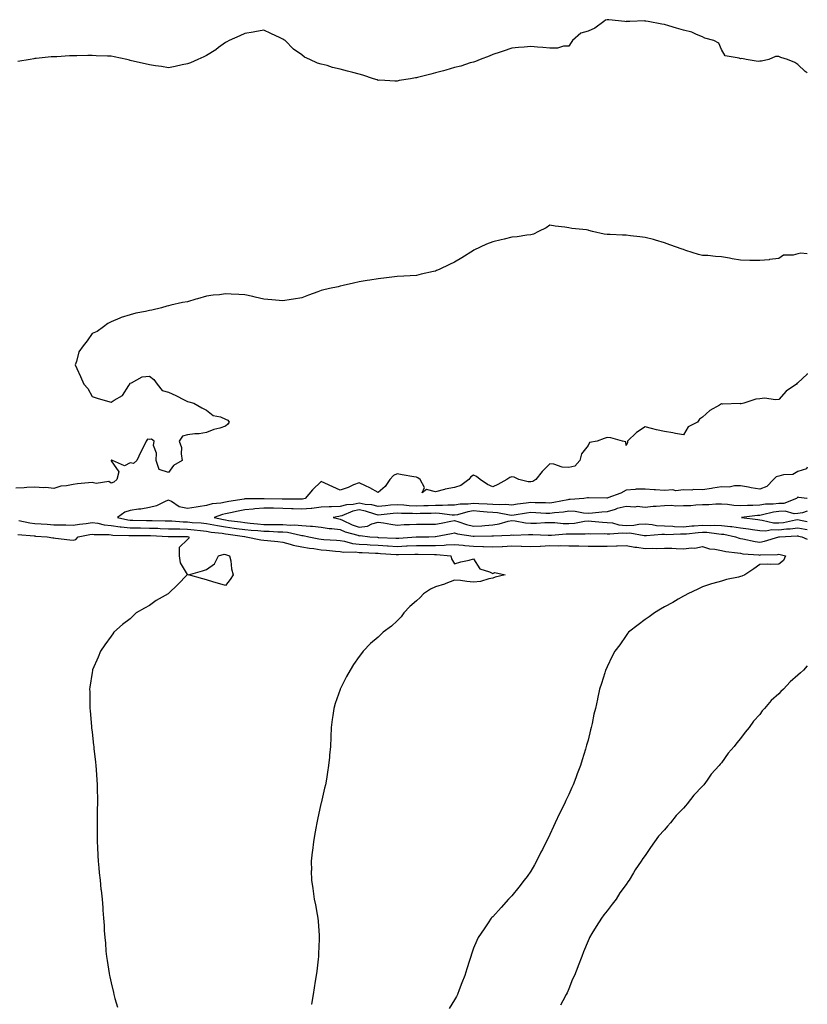
# Model space of a CAD drawing. Units: inches. Extents: x 989603 to 992243, y 7245098 to 7247738.
# Drawn here: x 991830 to 992243, y 7246727 to 7247243 of the extents above; entities that cross this region are included whole.
import ezdxf

# ---------------------------------------------------------------- set-up
doc = ezdxf.new("R2010")
doc.units = ezdxf.units.IN
doc.header["$MEASUREMENT"] = 0
doc.layers.add('Contour_98967245', color=7, linetype='Continuous', true_color=0x166e0e)

msp = doc.modelspace()

# ---------------------------------------------------------------- linework, layer by layer
at = {"layer": 'Contour_98967245'}
for points in [[(992243, 7247215.06, 3147), (992241.82, 7247215.69, 3147), (992238.05, 7247219.32, 3147), (992236.5, 7247220.37, 3147), (992232.64, 7247221.92, 3147), (992229.1, 7247222.97, 3147), (992228.05, 7247223.59, 3147), (992226.4, 7247223.57, 3147), (992222.87, 7247221.92, 3147), (992218.93, 7247221.04, 3147), (992218.05, 7247221.08, 3147), (992217.16, 7247221.03, 3147), (992210.92, 7247221.92, 3147), (992208.61, 7247222.48, 3147), (992208.05, 7247222.35, 3147), (992207.24, 7247222.73, 3147), (992199.96, 7247223.83, 3147), (992198.05, 7247227.29, 3147), (992196.61, 7247230.48, 3147), (992193.94, 7247231.92, 3147), (992189.27, 7247233.14, 3147), (992188.05, 7247233.82, 3147), (992184.93, 7247235.04, 3147), (992182.43, 7247236.3, 3147), (992178.05, 7247237.45, 3147), (992174.47, 7247238.34, 3147), (992170.34, 7247239.63, 3147), (992168.05, 7247240.27, 3147), (992166.68, 7247240.55, 3147), (992159.52, 7247241.92, 3147), (992158.28, 7247242.15, 3147), (992158.05, 7247242.15, 3147), (992157.77, 7247242.2, 3147), (992149.97, 7247241.92, 3147), (992148.12, 7247241.85, 3147), (992148.05, 7247241.83, 3147), (992147.95, 7247241.82, 3147), (992147.26, 7247241.92, 3147), (992138.96, 7247242.83, 3147), (992138.05, 7247242.86, 3147), (992137.28, 7247242.69, 3147), (992136.33, 7247241.92, 3147), (992131.59, 7247238.38, 3147), (992128.05, 7247236.76, 3147), (992124.2, 7247235.77, 3147), (992119.91, 7247231.92, 3147), (992119.12, 7247230.85, 3147), (992118.05, 7247229.06, 3147), (992115.11, 7247228.98, 3147), (992112.03, 7247227.94, 3147), (992108.05, 7247227.91, 3147), (992104.41, 7247228.28, 3147), (992101.54, 7247228.43, 3147), (992098.05, 7247228.76, 3147), (992094.51, 7247228.38, 3147), (992091.65, 7247228.32, 3147), (992088.05, 7247227.86, 3147), (992083.62, 7247226.35, 3147), (992082.02, 7247225.89, 3147), (992078.05, 7247224.62, 3147), (992076.15, 7247223.82, 3147), (992071.43, 7247221.92, 3147), (992069.04, 7247220.93, 3147), (992068.05, 7247220.62, 3147), (992066.31, 7247220.18, 3147), (992061.43, 7247218.54, 3147), (992058.05, 7247217.85, 3147), (992053.51, 7247216.46, 3147), (992052.26, 7247216.13, 3147), (992048.05, 7247214.93, 3147), (992045.61, 7247214.36, 3147), (992038.68, 7247212.55, 3147), (992038.05, 7247212.4, 3147), (992037.61, 7247212.36, 3147), (992034.92, 7247211.92, 3147), (992029.04, 7247210.93, 3147), (992028.05, 7247210.67, 3147), (992026.78, 7247210.65, 3147), (992018.89, 7247211.08, 3147), (992018.05, 7247211.06, 3147), (992017.42, 7247211.29, 3147), (992015.62, 7247211.92, 3147), (992009.91, 7247213.78, 3147), (992008.05, 7247214.34, 3147), (992004.74, 7247215.23, 3147), (992001.97, 7247215.84, 3147), (991998.05, 7247217, 3147), (991993.99, 7247217.86, 3147), (991991.2, 7247218.77, 3147), (991988.05, 7247219.58, 3147), (991986.15, 7247220.02, 3147), (991982.14, 7247221.92, 3147), (991979.43, 7247223.3, 3147), (991978.05, 7247224.43, 3147), (991973.57, 7247227.44, 3147), (991969.19, 7247231.92, 3147), (991968.49, 7247232.36, 3147), (991968.05, 7247232.68, 3147), (991966.62, 7247233.35, 3147), (991961.73, 7247235.6, 3147), (991958.05, 7247237.35, 3147), (991953.42, 7247236.55, 3147), (991952.52, 7247236.39, 3147), (991948.05, 7247235.59, 3147), (991945.55, 7247234.42, 3147), (991939.81, 7247231.92, 3147), (991938.74, 7247231.23, 3147), (991938.05, 7247230.9, 3147), (991934.35, 7247228.22, 3147), (991932.86, 7247227.11, 3147), (991928.05, 7247224.09, 3147), (991926.54, 7247223.43, 3147), (991923.43, 7247221.92, 3147), (991919.64, 7247220.33, 3147), (991918.05, 7247219.73, 3147), (991915.31, 7247219.18, 3147), (991911.66, 7247218.31, 3147), (991908.05, 7247217.68, 3147), (991904.42, 7247218.29, 3147), (991901.28, 7247218.69, 3147), (991898.05, 7247219.19, 3147), (991895.88, 7247219.75, 3147), (991888.62, 7247221.35, 3147), (991888.05, 7247221.5, 3147), (991887.71, 7247221.58, 3147), (991886.32, 7247221.92, 3147), (991879.58, 7247223.45, 3147), (991878.05, 7247223.73, 3147), (991876.17, 7247223.8, 3147), (991870.12, 7247223.99, 3147), (991868.05, 7247224.05, 3147), (991865.85, 7247224.12, 3147), (991859.97, 7247223.84, 3147), (991858.05, 7247223.9, 3147), (991856.12, 7247223.85, 3147), (991849.57, 7247223.44, 3147), (991848.05, 7247223.4, 3147), (991846.58, 7247223.39, 3147), (991838.67, 7247222.55, 3147), (991838.05, 7247222.54, 3147), (991837.54, 7247222.43, 3147), (991835.51, 7247221.92, 3147), (991829.04, 7247220.93, 3147)], [(992243, 7247120.21, 3148), (992239.54, 7247120.43, 3148), (992238.05, 7247120.2, 3148), (992235.61, 7247119.48, 3148), (992230.51, 7247119.46, 3148), (992228.05, 7247117.69, 3148), (992223.23, 7247117.1, 3148), (992222.97, 7247117, 3148), (992218.05, 7247116.65, 3148), (992213.3, 7247116.67, 3148), (992212.85, 7247116.72, 3148), (992208.05, 7247116.75, 3148), (992203.67, 7247117.55, 3148), (992202.15, 7247117.82, 3148), (992198.05, 7247118.54, 3148), (992194.83, 7247118.7, 3148), (992190.78, 7247119.19, 3148), (992188.05, 7247119.34, 3148), (992185.93, 7247119.8, 3148), (992179.35, 7247121.92, 3148), (992178.39, 7247122.26, 3148), (992178.05, 7247122.39, 3148), (992177.32, 7247122.65, 3148), (992170.98, 7247124.85, 3148), (992168.05, 7247125.94, 3148), (992163.49, 7247127.36, 3148), (992162.38, 7247127.59, 3148), (992158.05, 7247128.76, 3148), (992155.25, 7247129.12, 3148), (992150.35, 7247129.62, 3148), (992148.05, 7247129.89, 3148), (992146.09, 7247129.96, 3148), (992139.7, 7247130.27, 3148), (992138.05, 7247130.33, 3148), (992136.54, 7247130.41, 3148), (992130.33, 7247131.92, 3148), (992128.51, 7247132.38, 3148), (992128.05, 7247132.59, 3148), (992127.21, 7247132.76, 3148), (992119.57, 7247133.44, 3148), (992118.05, 7247133.81, 3148), (992115.81, 7247134.16, 3148), (992110.85, 7247134.72, 3148), (992108.05, 7247135.18, 3148), (992106.15, 7247133.82, 3148), (992102.01, 7247131.92, 3148), (992099.49, 7247130.48, 3148), (992098.05, 7247130.04, 3148), (992096, 7247129.87, 3148), (992090.91, 7247129.06, 3148), (992088.05, 7247128.87, 3148), (992084.02, 7247127.89, 3148), (992082.52, 7247127.45, 3148), (992078.05, 7247126.51, 3148), (992074.8, 7247125.17, 3148), (992068.21, 7247122.08, 3148), (992068.05, 7247122.01, 3148), (992068, 7247121.97, 3148), (992067.93, 7247121.92, 3148), (992061.89, 7247118.08, 3148), (992058.05, 7247115.85, 3148), (992055.45, 7247114.52, 3148), (992049.94, 7247111.92, 3148), (992048.63, 7247111.34, 3148), (992048.05, 7247111.11, 3148), (992047, 7247110.87, 3148), (992040.53, 7247109.44, 3148), (992038.05, 7247108.83, 3148), (992034.75, 7247108.62, 3148), (992031.53, 7247108.44, 3148), (992028.05, 7247108.2, 3148), (992023.82, 7247107.69, 3148), (992022.38, 7247107.59, 3148), (992018.05, 7247106.96, 3148), (992013.6, 7247106.37, 3148), (992012.24, 7247106.11, 3148), (992008.05, 7247105.47, 3148), (992005.11, 7247104.86, 3148), (991999.68, 7247103.55, 3148), (991998.05, 7247103.18, 3148), (991997.04, 7247102.93, 3148), (991992.52, 7247101.92, 3148), (991988.89, 7247101.08, 3148), (991988.05, 7247100.86, 3148), (991986.37, 7247100.24, 3148), (991981.52, 7247098.45, 3148), (991978.05, 7247097.17, 3148), (991973.64, 7247096.33, 3148), (991972.37, 7247096.24, 3148), (991968.05, 7247095.54, 3148), (991964.14, 7247095.83, 3148), (991962.22, 7247096.09, 3148), (991958.05, 7247096.33, 3148), (991953.56, 7247097.43, 3148), (991952.26, 7247097.71, 3148), (991948.05, 7247098.68, 3148), (991944.92, 7247098.79, 3148), (991940.93, 7247099.04, 3148), (991938.05, 7247099.14, 3148), (991934.85, 7247098.72, 3148), (991931.54, 7247098.43, 3148), (991928.05, 7247097.94, 3148), (991923.35, 7247096.62, 3148), (991922.45, 7247096.32, 3148), (991918.05, 7247094.96, 3148), (991915.4, 7247094.57, 3148), (991909.34, 7247093.21, 3148), (991908.05, 7247092.98, 3148), (991907.22, 7247092.75, 3148), (991904.44, 7247091.92, 3148), (991899.3, 7247090.67, 3148), (991898.05, 7247090.38, 3148), (991896.02, 7247089.89, 3148), (991890.96, 7247089.01, 3148), (991888.05, 7247088.2, 3148), (991883.22, 7247086.75, 3148), (991882.52, 7247086.39, 3148), (991878.05, 7247084.46, 3148), (991876.35, 7247083.62, 3148), (991874.07, 7247081.92, 3148), (991870.61, 7247079.36, 3148), (991868.05, 7247078.34, 3148), (991865.41, 7247074.56, 3148), (991863.44, 7247071.92, 3148), (991861.1, 7247068.87, 3148), (991859.84, 7247063.71, 3148), (991859.09, 7247061.92, 3148), (991860, 7247059.97, 3148), (991861.96, 7247055.83, 3148), (991863.78, 7247051.92, 3148), (991865.76, 7247049.63, 3148), (991868.05, 7247045.45, 3148), (991870.7, 7247044.57, 3148), (991877.34, 7247042.63, 3148), (991878.05, 7247042.41, 3148), (991879.57, 7247043.44, 3148), (991884.06, 7247045.91, 3148), (991887.22, 7247051.09, 3148), (991887.83, 7247051.92, 3148), (991887.84, 7247052.13, 3148), (991888.05, 7247052.43, 3148), (991888.69, 7247052.56, 3148), (991894.32, 7247055.65, 3148), (991898.05, 7247055.97, 3148), (991900.35, 7247054.22, 3148), (991902.13, 7247051.92, 3148), (991904.73, 7247048.6, 3148), (991908.05, 7247047.64, 3148), (991911.99, 7247045.86, 3148), (991916.26, 7247043.71, 3148), (991918.05, 7247042.84, 3148), (991918.79, 7247042.66, 3148), (991921.38, 7247041.92, 3148), (991925.57, 7247039.44, 3148), (991928.05, 7247038.27, 3148), (991931.54, 7247035.41, 3148), (991935.31, 7247034.66, 3148), (991938.05, 7247033.56, 3148), (991939.16, 7247033.03, 3148), (991939.95, 7247031.92, 3148), (991939.17, 7247030.8, 3148), (991938.05, 7247029.78, 3148), (991934.92, 7247028.8, 3148), (991931.85, 7247028.12, 3148), (991928.05, 7247026.53, 3148), (991924.11, 7247025.86, 3148), (991921.96, 7247025.83, 3148), (991918.05, 7247025.31, 3148), (991915.41, 7247024.56, 3148), (991913.71, 7247021.92, 3148), (991914.84, 7247018.71, 3148), (991914.7, 7247015.27, 3148), (991915.34, 7247011.92, 3148), (991910.77, 7247009.2, 3148), (991908.05, 7247005.54, 3148), (991903.28, 7247007.15, 3148), (991901.65, 7247011.92, 3148), (991901.83, 7247015.7, 3148), (991900.27, 7247019.7, 3148), (991900.56, 7247021.92, 3148), (991899.16, 7247023.03, 3148), (991898.05, 7247022.93, 3148), (991897, 7247022.97, 3148), (991896.42, 7247021.92, 3148), (991894.85, 7247018.72, 3148), (991893.67, 7247016.3, 3148), (991891.47, 7247011.92, 3148), (991889.78, 7247010.19, 3148), (991888.05, 7247010.57, 3148), (991885.1, 7247008.97, 3148), (991878.74, 7247011.92, 3148), (991878.18, 7247012.05, 3148), (991878.05, 7247012.01, 3148), (991878, 7247011.97, 3148), (991877.99, 7247011.92, 3148), (991877.98, 7247011.85, 3148), (991878.05, 7247011.66, 3148), (991882.02, 7247005.89, 3148), (991881.02, 7247001.92, 3148), (991879.51, 7247000.46, 3148), (991878.05, 7247000, 3148), (991876.88, 7247000.75, 3148), (991870.13, 7246999.84, 3148), (991868.05, 7247000.32, 3148), (991866.17, 7247000.05, 3148), (991860.35, 7246999.62, 3148), (991858.05, 7246999.22, 3148), (991854.61, 7246998.48, 3148), (991851.57, 7246998.4, 3148), (991848.05, 7246997.16, 3148), (991843.8, 7246997.67, 3148), (991842.49, 7246997.48, 3148), (991838.05, 7246997.8, 3148), (991833.75, 7246997.62, 3148), (991832.38, 7246997.59, 3148), (991828.05, 7246997.4, 3148)], [(992243, 7247057.36, 3149), (992242.88, 7247057.09, 3149), (992238.05, 7247052.61, 3149), (992237.68, 7247052.29, 3149), (992237.33, 7247051.92, 3149), (992231.86, 7247048.11, 3149), (992228.05, 7247043.84, 3149), (992226.37, 7247043.6, 3149), (992220.55, 7247044.42, 3149), (992218.05, 7247044.2, 3149), (992216.05, 7247043.92, 3149), (992209.64, 7247041.92, 3149), (992208.38, 7247041.59, 3149), (992208.05, 7247041.57, 3149), (992207.76, 7247041.63, 3149), (992198.55, 7247041.42, 3149), (992198.05, 7247041.5, 3149), (992196.94, 7247040.81, 3149), (992191.9, 7247038.07, 3149), (992188.05, 7247034.52, 3149), (992186.5, 7247033.47, 3149), (992185.35, 7247031.92, 3149), (992180.57, 7247029.4, 3149), (992178.05, 7247025.33, 3149), (992173.95, 7247026.02, 3149), (992172.5, 7247026.37, 3149), (992168.05, 7247026.99, 3149), (992164, 7247027.87, 3149), (992161.29, 7247028.68, 3149), (992158.05, 7247029.48, 3149), (992153.51, 7247026.46, 3149), (992148.71, 7247021.92, 3149), (992148.67, 7247021.3, 3149), (992148.05, 7247019.66, 3149), (992147.82, 7247021.69, 3149), (992146.03, 7247021.92, 3149), (992139.91, 7247023.78, 3149), (992138.05, 7247023.95, 3149), (992136.57, 7247023.4, 3149), (992132.85, 7247021.92, 3149), (992128.75, 7247021.22, 3149), (992128.05, 7247019.77, 3149), (992124.58, 7247015.39, 3149), (992123.67, 7247011.92, 3149), (992121.08, 7247008.89, 3149), (992118.05, 7247008.18, 3149), (992114.55, 7247008.42, 3149), (992110.13, 7247009.84, 3149), (992108.05, 7247010.07, 3149), (992103.92, 7247006.05, 3149), (992100.69, 7247001.92, 3149), (992099.08, 7247000.89, 3149), (992098.05, 7247000.68, 3149), (992096.72, 7247000.59, 3149), (992091.82, 7247001.92, 3149), (992089.23, 7247003.1, 3149), (992088.05, 7247003.27, 3149), (992087.04, 7247002.93, 3149), (992085.51, 7247001.92, 3149), (992080.77, 7246999.2, 3149), (992078.05, 7246997.97, 3149), (992075.4, 7246999.27, 3149), (992071.54, 7247001.92, 3149), (992069.57, 7247003.44, 3149), (992068.05, 7247004.14, 3149), (992066.65, 7247003.32, 3149), (992065.57, 7247001.92, 3149), (992061.27, 7246998.7, 3149), (992058.05, 7246997.64, 3149), (992053.14, 7246996.83, 3149), (992052.82, 7246996.69, 3149), (992048.05, 7246995.4, 3149), (992043.4, 7246996.57, 3149), (992041.03, 7246994.9, 3149), (992042.35, 7246997.62, 3149), (992040.02, 7247001.92, 3149), (992038.88, 7247002.75, 3149), (992038.05, 7247003.02, 3149), (992036.69, 7247003.28, 3149), (992030.54, 7247004.41, 3149), (992028.05, 7247004.9, 3149), (992025.98, 7247003.99, 3149), (992024.05, 7247001.92, 3149), (992021.76, 7246998.21, 3149), (992018.05, 7246995.11, 3149), (992013.65, 7246997.52, 3149), (992011.44, 7246998.53, 3149), (992008.05, 7247000.19, 3149), (992005.16, 7246999.03, 3149), (992002.21, 7246997.76, 3149), (991998.05, 7246996.25, 3149), (991994.17, 7246998.04, 3149), (991990.03, 7246999.94, 3149), (991988.05, 7247000.85, 3149), (991983.59, 7246996.38, 3149), (991979.8, 7246991.92, 3149), (991978.4, 7246991.57, 3149), (991978.05, 7246991.54, 3149), (991977.68, 7246991.55, 3149), (991968.37, 7246991.6, 3149), (991968.05, 7246991.62, 3149), (991967.75, 7246991.62, 3149), (991958.26, 7246991.71, 3149), (991958.05, 7246991.72, 3149), (991957.84, 7246991.71, 3149), (991948.25, 7246991.72, 3149), (991948.05, 7246991.71, 3149), (991947.79, 7246991.66, 3149), (991939.7, 7246990.27, 3149), (991938.05, 7246989.95, 3149), (991935.57, 7246989.44, 3149), (991930.92, 7246989.05, 3149), (991928.05, 7246988.24, 3149), (991923.73, 7246987.6, 3149), (991922.54, 7246987.43, 3149), (991918.05, 7246986.76, 3149), (991913.64, 7246987.51, 3149), (991909.7, 7246990.27, 3149), (991908.05, 7246991.01, 3149), (991906.65, 7246990.52, 3149), (991901.82, 7246988.15, 3149), (991898.05, 7246987.29, 3149), (991893.61, 7246986.36, 3149), (991892.43, 7246986.3, 3149), (991888.05, 7246985.6, 3149), (991885.16, 7246984.81, 3149), (991881.36, 7246981.92, 3149), (991886.81, 7246980.68, 3149), (991888.05, 7246980.54, 3149), (991889.44, 7246980.53, 3149), (991896.57, 7246980.44, 3149), (991898.05, 7246980.42, 3149), (991899.6, 7246980.37, 3149), (991906.4, 7246980.27, 3149), (991908.05, 7246980.22, 3149), (991909.82, 7246980.15, 3149), (991915.86, 7246979.73, 3149), (991918.05, 7246979.65, 3149), (991920.55, 7246979.42, 3149), (991925.22, 7246979.09, 3149), (991928.05, 7246978.81, 3149), (991931.82, 7246978.15, 3149), (991933.84, 7246977.71, 3149), (991938.05, 7246977.04, 3149), (991942.55, 7246976.42, 3149), (991943.71, 7246976.26, 3149), (991948.05, 7246975.66, 3149), (991951.46, 7246975.33, 3149), (991954.9, 7246975.07, 3149), (991958.05, 7246974.78, 3149), (991960.87, 7246974.74, 3149), (991965.43, 7246974.54, 3149), (991968.05, 7246974.5, 3149), (991970.45, 7246974.32, 3149), (991977.28, 7246972.69, 3149), (991978.05, 7246972.61, 3149), (991978.69, 7246972.56, 3149), (991981.71, 7246971.92, 3149), (991986.93, 7246970.8, 3149), (991988.05, 7246970.62, 3149), (991989.48, 7246970.49, 3149), (991996.24, 7246970.11, 3149), (991998.05, 7246969.96, 3149), (992000.37, 7246969.6, 3149), (992004.55, 7246968.42, 3149), (992008.05, 7246968.03, 3149), (992012.19, 7246967.78, 3149), (992013.77, 7246967.64, 3149), (992018.05, 7246967.4, 3149), (992022.84, 7246967.13, 3149), (992023.24, 7246967.11, 3149), (992028.05, 7246966.83, 3149), (992032.91, 7246967.06, 3149), (992033.22, 7246967.09, 3149), (992038.05, 7246967.32, 3149), (992042.7, 7246967.27, 3149), (992043.41, 7246967.28, 3149), (992048.05, 7246967.23, 3149), (992052.58, 7246967.39, 3149), (992053.69, 7246967.56, 3149), (992058.05, 7246967.75, 3149), (992062.55, 7246967.42, 3149), (992063.42, 7246967.29, 3149), (992068.05, 7246967, 3149), (992072.91, 7246966.78, 3149), (992073.22, 7246966.75, 3149), (992078.05, 7246966.51, 3149), (992082.97, 7246966.84, 3149), (992083.12, 7246966.85, 3149), (992088.05, 7246967.16, 3149), (992093, 7246966.97, 3149), (992093.1, 7246966.97, 3149), (992098.05, 7246966.73, 3149), (992102.97, 7246967, 3149), (992103.12, 7246966.99, 3149), (992108.05, 7246967.21, 3149), (992112.79, 7246967.18, 3149), (992113.35, 7246967.22, 3149), (992118.05, 7246967.18, 3149), (992122.87, 7246967.1, 3149), (992123.22, 7246967.09, 3149), (992128.05, 7246967, 3149), (992133.01, 7246966.96, 3149), (992133.09, 7246966.96, 3149), (992138.05, 7246966.92, 3149), (992142.91, 7246967.06, 3149), (992143.25, 7246967.12, 3149), (992148.05, 7246967.3, 3149), (992152.58, 7246966.45, 3149), (992153.57, 7246966.4, 3149), (992158.05, 7246965.74, 3149), (992162.02, 7246965.89, 3149), (992164.17, 7246965.8, 3149), (992168.05, 7246965.97, 3149), (992172.05, 7246965.92, 3149), (992174.32, 7246965.65, 3149), (992178.05, 7246965.59, 3149), (992182.21, 7246966.08, 3149), (992184, 7246965.97, 3149), (992188.05, 7246966.71, 3149), (992191.71, 7246965.58, 3149), (992194.53, 7246965.44, 3149), (992198.05, 7246964.71, 3149), (992200.24, 7246964.11, 3149), (992206.45, 7246963.52, 3149), (992208.05, 7246963.19, 3149), (992209.14, 7246963.01, 3149), (992217.61, 7246962.36, 3149), (992218.05, 7246962.3, 3149), (992218.5, 7246962.37, 3149), (992227.4, 7246962.57, 3149), (992228.05, 7246962.71, 3149), (992228.78, 7246962.65, 3149), (992231.48, 7246961.92, 3149), (992230.6, 7246959.37, 3149), (992228.05, 7246957.5, 3149), (992223.52, 7246957.39, 3149), (992222.38, 7246957.59, 3149), (992218.05, 7246957.42, 3149), (992214.96, 7246955.01, 3149), (992210.29, 7246951.92, 3149), (992208.67, 7246951.3, 3149), (992208.05, 7246951.04, 3149), (992206.88, 7246950.75, 3149), (992200.58, 7246949.39, 3149), (992198.05, 7246948.68, 3149), (992193.53, 7246947.4, 3149), (992192.74, 7246947.23, 3149), (992188.05, 7246945.64, 3149), (992185.52, 7246944.45, 3149), (992180.39, 7246941.92, 3149), (992178.83, 7246941.14, 3149), (992178.05, 7246940.79, 3149), (992175.31, 7246939.18, 3149), (992172.49, 7246937.48, 3149), (992168.05, 7246935.07, 3149), (992166.11, 7246933.86, 3149), (992162.91, 7246931.92, 3149), (992160.08, 7246929.89, 3149), (992158.05, 7246928.43, 3149), (992154.28, 7246925.69, 3149), (992149.31, 7246921.92, 3149), (992148.78, 7246921.19, 3149), (992148.05, 7246920.18, 3149), (992144.68, 7246915.29, 3149), (992142.01, 7246911.92, 3149), (992140.76, 7246909.21, 3149), (992138.05, 7246903.64, 3149), (992137.47, 7246902.5, 3149), (992137.17, 7246901.92, 3149), (992136.77, 7246900.64, 3149), (992135.03, 7246894.94, 3149), (992134.09, 7246891.92, 3149), (992132.99, 7246886.98, 3149), (992132.96, 7246886.83, 3149), (992131.89, 7246881.92, 3149), (992131.16, 7246878.81, 3149), (992130.13, 7246874, 3149), (992129.67, 7246871.92, 3149), (992129.34, 7246870.63, 3149), (992128.05, 7246865.25, 3149), (992127.31, 7246862.66, 3149), (992127.09, 7246861.92, 3149), (992126.68, 7246860.55, 3149), (992124.94, 7246855.03, 3149), (992124.05, 7246851.92, 3149), (992122.37, 7246847.6, 3149), (992121.63, 7246845.5, 3149), (992120.31, 7246841.92, 3149), (992119.57, 7246840.4, 3149), (992118.05, 7246836.78, 3149), (992116.39, 7246833.58, 3149), (992115.69, 7246831.92, 3149), (992113.05, 7246826.92, 3149), (992110.8, 7246821.92, 3149), (992109.87, 7246820.1, 3149), (992108.05, 7246815.78, 3149), (992106.74, 7246813.23, 3149), (992106.17, 7246811.92, 3149), (992104.11, 7246807.98, 3149), (992103.37, 7246806.6, 3149), (992101.07, 7246801.92, 3149), (992099.99, 7246799.98, 3149), (992098.05, 7246796.58, 3149), (992096.08, 7246793.89, 3149), (992094.61, 7246791.92, 3149), (992091.69, 7246788.28, 3149), (992088.05, 7246783.68, 3149), (992087.21, 7246782.76, 3149), (992086.37, 7246781.92, 3149), (992082.46, 7246777.51, 3149), (992078.05, 7246772.71, 3149), (992077.67, 7246772.3, 3149), (992077.31, 7246771.92, 3149), (992075.67, 7246769.54, 3149), (992073.53, 7246766.44, 3149), (992070.42, 7246761.92, 3149), (992069.66, 7246760.31, 3149), (992068.05, 7246756.21, 3149), (992066.89, 7246753.08, 3149), (992066.51, 7246751.92, 3149), (992065.85, 7246749.72, 3149), (992064.51, 7246745.46, 3149), (992063.49, 7246741.92, 3149), (992061.94, 7246738.03, 3149), (992060.52, 7246734.39, 3149), (992059.56, 7246731.92, 3149), (992059.05, 7246730.92, 3149), (992058.05, 7246729.25, 3149), (992055.26, 7246724.71, 3149)], [(992243, 7247008.28, 3150), (992242.53, 7247007.44, 3150), (992238.05, 7247006.09, 3150), (992235.44, 7247004.53, 3150), (992230.52, 7247004.39, 3150), (992228.05, 7247003.69, 3150), (992226.69, 7247003.28, 3150), (992225.25, 7247001.92, 3150), (992221.82, 7246998.15, 3150), (992218.05, 7246996.8, 3150), (992213.58, 7246997.45, 3150), (992212.17, 7246997.8, 3150), (992208.05, 7246998.52, 3150), (992204.74, 7246998.61, 3150), (992202.02, 7246997.95, 3150), (992198.05, 7246998, 3150), (992193.48, 7246997.35, 3150), (992192.73, 7246997.24, 3150), (992188.05, 7246996.55, 3150), (992183.33, 7246996.64, 3150), (992182.43, 7246996.3, 3150), (992178.05, 7246996.51, 3150), (992174.05, 7246995.92, 3150), (992172.53, 7246996.4, 3150), (992168.05, 7246996.12, 3150), (992163.49, 7246996.48, 3150), (992162.68, 7246996.55, 3150), (992158.05, 7246996.9, 3150), (992153.23, 7246996.74, 3150), (992152.73, 7246996.6, 3150), (992148.05, 7246996.35, 3150), (992145.17, 7246994.8, 3150), (992138.44, 7246992.31, 3150), (992138.05, 7246992.14, 3150), (992137.84, 7246992.13, 3150), (992128.37, 7246992.24, 3150), (992128.05, 7246992.23, 3150), (992127.74, 7246992.23, 3150), (992125.81, 7246991.92, 3150), (992118.63, 7246991.34, 3150), (992118.05, 7246991.37, 3150), (992117.41, 7246991.28, 3150), (992110.18, 7246989.79, 3150), (992108.05, 7246989.48, 3150), (992105.71, 7246989.58, 3150), (992100.3, 7246989.67, 3150), (992098.05, 7246989.77, 3150), (992095.56, 7246989.43, 3150), (992091.08, 7246988.89, 3150), (992088.05, 7246988.46, 3150), (992084.87, 7246988.74, 3150), (992081.45, 7246988.52, 3150), (992078.05, 7246988.74, 3150), (992075.08, 7246988.95, 3150), (992070.77, 7246989.2, 3150), (992068.05, 7246989.38, 3150), (992065.12, 7246988.99, 3150), (992061.07, 7246988.9, 3150), (992058.05, 7246988.38, 3150), (992054.59, 7246988.46, 3150), (992051.77, 7246988.2, 3150), (992048.05, 7246988.28, 3150), (992044.29, 7246988.16, 3150), (992041.91, 7246988.06, 3150), (992038.05, 7246987.95, 3150), (992034.28, 7246988.15, 3150), (992031.53, 7246988.44, 3150), (992028.05, 7246988.66, 3150), (992024.48, 7246988.35, 3150), (992021.82, 7246988.15, 3150), (992018.05, 7246987.81, 3150), (992014.72, 7246988.59, 3150), (992011.11, 7246988.86, 3150), (992008.05, 7246989.42, 3150), (992004.93, 7246988.8, 3150), (992001.35, 7246988.62, 3150), (991998.05, 7246987.68, 3150), (991993.61, 7246987.48, 3150), (991992.37, 7246987.6, 3150), (991988.05, 7246987.32, 3150), (991983.26, 7246986.71, 3150), (991982.85, 7246986.72, 3150), (991978.05, 7246986.27, 3150), (991973.51, 7246986.46, 3150), (991972.66, 7246986.53, 3150), (991968.05, 7246986.71, 3150), (991963.17, 7246986.8, 3150), (991962.94, 7246986.81, 3150), (991958.05, 7246986.9, 3150), (991953.43, 7246986.54, 3150), (991952.5, 7246986.37, 3150), (991948.05, 7246985.96, 3150), (991944.65, 7246985.32, 3150), (991940.6, 7246984.47, 3150), (991938.05, 7246983.97, 3150), (991936.35, 7246983.62, 3150), (991932.01, 7246981.92, 3150), (991936.98, 7246980.85, 3150), (991938.05, 7246980.67, 3150), (991939.5, 7246980.47, 3150), (991945.77, 7246979.64, 3150), (991948.05, 7246979.33, 3150), (991950.92, 7246979.05, 3150), (991954.73, 7246978.6, 3150), (991958.05, 7246978.3, 3150), (991961.72, 7246978.25, 3150), (991964.43, 7246978.3, 3150), (991968.05, 7246978.25, 3150), (991972.01, 7246977.96, 3150), (991974.23, 7246978.1, 3150), (991978.05, 7246977.72, 3150), (991982.62, 7246977.35, 3150), (991983.5, 7246977.37, 3150), (991988.05, 7246976.9, 3150), (991992.38, 7246976.25, 3150), (991993.8, 7246976.17, 3150), (991998.05, 7246975.62, 3150), (992000.63, 7246974.5, 3150), (992007.33, 7246972.64, 3150), (992008.05, 7246972.39, 3150), (992008.61, 7246972.48, 3150), (992013.6, 7246971.92, 3150), (992017.72, 7246971.59, 3150), (992018.05, 7246971.57, 3150), (992018.42, 7246971.55, 3150), (992027.29, 7246971.16, 3150), (992028.05, 7246971.12, 3150), (992028.82, 7246971.15, 3150), (992037.94, 7246971.81, 3150), (992038.05, 7246971.82, 3150), (992038.15, 7246971.82, 3150), (992044.64, 7246971.92, 3150), (992047.97, 7246972, 3150), (992048.05, 7246972, 3150), (992048.14, 7246972.01, 3150), (992056.39, 7246973.58, 3150), (992058.05, 7246973.9, 3150), (992059.59, 7246973.46, 3150), (992067.75, 7246972.22, 3150), (992068.05, 7246972.15, 3150), (992068.3, 7246972.17, 3150), (992077.65, 7246972.32, 3150), (992078.05, 7246972.35, 3150), (992078.55, 7246972.42, 3150), (992087.28, 7246972.69, 3150), (992088.05, 7246972.84, 3150), (992088.89, 7246972.76, 3150), (992096.89, 7246973.08, 3150), (992098.05, 7246973, 3150), (992099.15, 7246973.02, 3150), (992107.21, 7246972.76, 3150), (992108.05, 7246972.78, 3150), (992108.9, 7246972.77, 3150), (992116.59, 7246973.38, 3150), (992118.05, 7246973.37, 3150), (992119.61, 7246973.48, 3150), (992126.59, 7246973.38, 3150), (992128.05, 7246973.51, 3150), (992129.58, 7246973.45, 3150), (992136.43, 7246973.54, 3150), (992138.05, 7246973.48, 3150), (992139.45, 7246973.32, 3150), (992145.99, 7246973.98, 3150), (992148.05, 7246973.82, 3150), (992149.99, 7246973.86, 3150), (992157.42, 7246972.55, 3150), (992158.05, 7246972.56, 3150), (992158.66, 7246972.53, 3150), (992166.76, 7246973.21, 3150), (992168.05, 7246973.15, 3150), (992169.22, 7246973.09, 3150), (992176.57, 7246973.4, 3150), (992178.05, 7246973.34, 3150), (992179.61, 7246973.48, 3150), (992185.83, 7246974.14, 3150), (992188.05, 7246974.34, 3150), (992190.38, 7246974.25, 3150), (992196.61, 7246973.36, 3150), (992198.05, 7246973.29, 3150), (992199.28, 7246973.15, 3150), (992205.27, 7246971.92, 3150), (992207.29, 7246971.16, 3150), (992208.05, 7246971, 3150), (992209.13, 7246970.84, 3150), (992215.58, 7246969.45, 3150), (992218.05, 7246969.12, 3150), (992220.49, 7246969.48, 3150), (992228.01, 7246971.88, 3150), (992228.05, 7246971.89, 3150), (992228.09, 7246971.88, 3150), (992228.42, 7246971.92, 3150), (992237.69, 7246972.28, 3150), (992238.05, 7246972.33, 3150), (992238.39, 7246972.26, 3150), (992240.15, 7246971.92, 3150), (992243, 7246970.59, 3150)], [(992243, 7246991.9, 3151), (992242.75, 7246991.92, 3151), (992238.61, 7246992.48, 3151), (992238.05, 7246992.55, 3151), (992237.61, 7246992.36, 3151), (992237.26, 7246991.92, 3151), (992230.63, 7246989.34, 3151), (992228.05, 7246989.24, 3151), (992225.02, 7246988.89, 3151), (992221.09, 7246988.88, 3151), (992218.05, 7246988.43, 3151), (992214.39, 7246988.26, 3151), (992211.65, 7246988.32, 3151), (992208.05, 7246988.11, 3151), (992204.42, 7246988.29, 3151), (992201.17, 7246988.8, 3151), (992198.05, 7246988.98, 3151), (992195.09, 7246988.96, 3151), (992191.42, 7246988.55, 3151), (992188.05, 7246988.54, 3151), (992184.62, 7246988.49, 3151), (992181.87, 7246988.1, 3151), (992178.05, 7246988.06, 3151), (992174.09, 7246987.96, 3151), (992171.73, 7246988.24, 3151), (992168.05, 7246988.1, 3151), (992163.82, 7246987.69, 3151), (992162.17, 7246987.8, 3151), (992158.05, 7246987.2, 3151), (992153.79, 7246987.66, 3151), (992152.51, 7246987.46, 3151), (992148.05, 7246987.74, 3151), (992143.37, 7246986.6, 3151), (992142.34, 7246986.21, 3151), (992138.05, 7246984.91, 3151), (992135.21, 7246984.76, 3151), (992130.33, 7246984.2, 3151), (992128.05, 7246984.07, 3151), (992125.74, 7246984.23, 3151), (992121.27, 7246985.14, 3151), (992118.05, 7246985.31, 3151), (992115.13, 7246984.84, 3151), (992110.48, 7246984.35, 3151), (992108.05, 7246984, 3151), (992105.87, 7246984.1, 3151), (992100.59, 7246984.46, 3151), (992098.05, 7246984.57, 3151), (992095.73, 7246984.24, 3151), (992089.36, 7246983.23, 3151), (992088.05, 7246983.04, 3151), (992086.82, 7246983.15, 3151), (992080.6, 7246984.47, 3151), (992078.05, 7246984.63, 3151), (992075.13, 7246984.84, 3151), (992071.28, 7246985.15, 3151), (992068.05, 7246985.38, 3151), (992065, 7246984.97, 3151), (992059.56, 7246983.43, 3151), (992058.05, 7246983.17, 3151), (992056.76, 7246983.21, 3151), (992050.24, 7246984.11, 3151), (992048.05, 7246984.16, 3151), (992045.88, 7246984.09, 3151), (992040.11, 7246983.98, 3151), (992038.05, 7246983.92, 3151), (992035.93, 7246984.04, 3151), (992030.21, 7246984.08, 3151), (992028.05, 7246984.21, 3151), (992025.94, 7246984.03, 3151), (992019.51, 7246983.38, 3151), (992018.05, 7246983.25, 3151), (992016.31, 7246983.66, 3151), (992011.42, 7246985.29, 3151), (992008.05, 7246985.9, 3151), (992004.72, 7246985.25, 3151), (991999, 7246982.87, 3151), (991998.05, 7246982.59, 3151), (991997.41, 7246982.56, 3151), (991994.4, 7246981.92, 3151), (991997.4, 7246981.27, 3151), (991998.05, 7246981.18, 3151), (991999.35, 7246980.62, 3151), (992004.3, 7246978.17, 3151), (992008.05, 7246976.86, 3151), (992012.47, 7246977.5, 3151), (992014.74, 7246978.61, 3151), (992018.05, 7246979.51, 3151), (992020.84, 7246979.13, 3151), (992024.59, 7246978.46, 3151), (992028.05, 7246978.03, 3151), (992031.68, 7246978.29, 3151), (992034.46, 7246978.33, 3151), (992038.05, 7246978.55, 3151), (992041.43, 7246978.54, 3151), (992044.57, 7246978.44, 3151), (992048.05, 7246978.43, 3151), (992050.97, 7246979, 3151), (992056.13, 7246980, 3151), (992058.05, 7246980.37, 3151), (992060.23, 7246979.74, 3151), (992064.38, 7246978.25, 3151), (992068.05, 7246977.4, 3151), (992072.31, 7246977.66, 3151), (992073.97, 7246977.84, 3151), (992078.05, 7246978.11, 3151), (992081.38, 7246978.59, 3151), (992086.13, 7246980, 3151), (992088.05, 7246980.37, 3151), (992089.76, 7246980.21, 3151), (992095.24, 7246979.11, 3151), (992098.05, 7246978.91, 3151), (992100.99, 7246978.98, 3151), (992105.47, 7246979.34, 3151), (992108.05, 7246979.41, 3151), (992110.6, 7246979.37, 3151), (992115.02, 7246978.89, 3151), (992118.05, 7246978.85, 3151), (992120.91, 7246979.06, 3151), (992126.11, 7246979.98, 3151), (992128.05, 7246980.15, 3151), (992129.9, 7246980.07, 3151), (992135.66, 7246979.53, 3151), (992138.05, 7246979.43, 3151), (992140.86, 7246979.11, 3151), (992144.27, 7246978.14, 3151), (992148.05, 7246977.85, 3151), (992152.05, 7246977.92, 3151), (992154.61, 7246978.48, 3151), (992158.05, 7246978.57, 3151), (992161.64, 7246978.33, 3151), (992163.99, 7246977.86, 3151), (992168.05, 7246977.64, 3151), (992172.55, 7246977.42, 3151), (992173.43, 7246977.3, 3151), (992178.05, 7246977.1, 3151), (992182.45, 7246977.52, 3151), (992183.74, 7246977.61, 3151), (992188.05, 7246978, 3151), (992192.12, 7246977.85, 3151), (992194.09, 7246977.96, 3151), (992198.05, 7246977.78, 3151), (992202.7, 7246977.27, 3151), (992203.37, 7246977.24, 3151), (992208.05, 7246976.63, 3151), (992212.18, 7246976.05, 3151), (992214.25, 7246975.72, 3151), (992218.05, 7246975.17, 3151), (992221.17, 7246975.05, 3151), (992224.36, 7246975.61, 3151), (992228.05, 7246975.51, 3151), (992232.1, 7246975.97, 3151), (992233.93, 7246976.04, 3151), (992238.05, 7246976.59, 3151), (992241.93, 7246975.8, 3151), (992243, 7246975.59, 3151)], [(992243, 7246985.23, 3152), (992240.54, 7246984.41, 3152), (992238.05, 7246984.01, 3152), (992236.11, 7246983.86, 3152), (992231.37, 7246985.24, 3152), (992228.05, 7246985.11, 3152), (992225.19, 7246984.78, 3152), (992219.45, 7246983.32, 3152), (992218.05, 7246983.1, 3152), (992216.92, 7246983.05, 3152), (992208.44, 7246981.92, 3152), (992216.98, 7246980.85, 3152), (992218.05, 7246980.69, 3152), (992219.33, 7246980.64, 3152), (992225.33, 7246979.2, 3152), (992228.05, 7246979.13, 3152), (992230.56, 7246979.41, 3152), (992236.82, 7246980.69, 3152), (992238.05, 7246980.86, 3152), (992239.39, 7246980.58, 3152), (992243, 7246979.81, 3152)], [(991829.63, 7246980.34, 3148), (991835.35, 7246979.22, 3148), (991838.05, 7246978.86, 3148), (991841.32, 7246978.65, 3148), (991844.52, 7246978.39, 3148), (991848.05, 7246978.17, 3148), (991851.88, 7246978.09, 3148), (991854.2, 7246978.07, 3148), (991858.05, 7246977.99, 3148), (991861.46, 7246978.51, 3148), (991865, 7246978.87, 3148), (991868.05, 7246979.3, 3148), (991871.06, 7246978.91, 3148), (991874.33, 7246978.2, 3148), (991878.05, 7246977.81, 3148), (991882.82, 7246977.15, 3148), (991883.2, 7246977.07, 3148), (991888.05, 7246976.53, 3148), (991892.62, 7246976.49, 3148), (991893.48, 7246976.49, 3148), (991898.05, 7246976.45, 3148), (991902.44, 7246976.31, 3148), (991903.72, 7246976.25, 3148), (991908.05, 7246976.11, 3148), (991912.09, 7246975.96, 3148), (991914.01, 7246975.96, 3148), (991918.05, 7246975.83, 3148), (991921.62, 7246975.49, 3148), (991924.87, 7246975.1, 3148), (991928.05, 7246974.8, 3148), (991930.49, 7246974.36, 3148), (991936.29, 7246973.68, 3148), (991938.05, 7246973.39, 3148), (991939.35, 7246973.22, 3148), (991947.98, 7246971.99, 3148), (991948.05, 7246971.98, 3148), (991948.1, 7246971.97, 3148), (991948.83, 7246971.92, 3148), (991956.42, 7246970.29, 3148), (991958.05, 7246970.15, 3148), (991960.02, 7246969.95, 3148), (991965.44, 7246969.31, 3148), (991968.05, 7246969.05, 3148), (991971.91, 7246968.06, 3148), (991973.53, 7246967.4, 3148), (991978.05, 7246966.63, 3148), (991982.06, 7246965.93, 3148), (991984.28, 7246965.69, 3148), (991988.05, 7246965.1, 3148), (991990.99, 7246964.86, 3148), (991995.67, 7246964.3, 3148), (991998.05, 7246964.09, 3148), (991999.92, 7246963.8, 3148), (992006.06, 7246963.91, 3148), (992008.05, 7246963.69, 3148), (992009.71, 7246963.58, 3148), (992016.66, 7246963.31, 3148), (992018.05, 7246963.22, 3148), (992019.28, 7246963.15, 3148), (992027.38, 7246962.59, 3148), (992028.05, 7246962.55, 3148), (992028.71, 7246962.58, 3148), (992037.2, 7246962.77, 3148), (992038.05, 7246962.82, 3148), (992038.94, 7246962.81, 3148), (992047.46, 7246962.51, 3148), (992048.05, 7246962.5, 3148), (992048.65, 7246962.52, 3148), (992056.14, 7246961.92, 3148), (992056.48, 7246960.35, 3148), (992058.05, 7246957.77, 3148), (992061.29, 7246958.68, 3148), (992065.78, 7246959.65, 3148), (992068.05, 7246960.24, 3148), (992071.23, 7246955.1, 3148), (992076.4, 7246953.57, 3148), (992078.05, 7246952.69, 3148), (992079.2, 7246953.07, 3148), (992084.66, 7246951.92, 3148), (992079.36, 7246950.61, 3148), (992078.05, 7246950.14, 3148), (992076, 7246949.87, 3148), (992071.61, 7246948.36, 3148), (992068.05, 7246948.05, 3148), (992064.49, 7246948.36, 3148), (992061.1, 7246948.87, 3148), (992058.05, 7246949.16, 3148), (992053.54, 7246947.41, 3148), (992052.87, 7246947.1, 3148), (992048.05, 7246945.61, 3148), (992045.48, 7246944.49, 3148), (992041.8, 7246941.92, 3148), (992039.95, 7246940.02, 3148), (992038.05, 7246938.35, 3148), (992034.68, 7246935.29, 3148), (992031.4, 7246931.92, 3148), (992030.03, 7246929.94, 3148), (992028.05, 7246927.77, 3148), (992024.92, 7246925.05, 3148), (992020.65, 7246921.92, 3148), (992019.38, 7246920.59, 3148), (992018.05, 7246919.24, 3148), (992014.02, 7246915.95, 3148), (992010.14, 7246911.92, 3148), (992009.23, 7246910.74, 3148), (992008.05, 7246909.04, 3148), (992005.09, 7246904.88, 3148), (992003.25, 7246901.92, 3148), (992001.41, 7246898.56, 3148), (991998.12, 7246891.99, 3148), (991998.07, 7246891.9, 3148), (991998.05, 7246891.83, 3148), (991995.5, 7246884.47, 3148), (991994.8, 7246881.92, 3148), (991994.28, 7246878.15, 3148), (991993.9, 7246876.07, 3148), (991993.4, 7246871.92, 3148), (991993.19, 7246867.06, 3148), (991993.16, 7246866.81, 3148), (991992.96, 7246861.92, 3148), (991992.51, 7246857.46, 3148), (991992.47, 7246856.34, 3148), (991992.05, 7246851.92, 3148), (991991.42, 7246848.55, 3148), (991990.91, 7246844.78, 3148), (991990.42, 7246841.92, 3148), (991989.92, 7246840.05, 3148), (991988.05, 7246832.22, 3148), (991987.99, 7246831.98, 3148), (991987.98, 7246831.92, 3148), (991987.97, 7246831.84, 3148), (991986.19, 7246823.78, 3148), (991985.83, 7246821.92, 3148), (991985.35, 7246819.22, 3148), (991984.68, 7246815.29, 3148), (991984.08, 7246811.92, 3148), (991983.55, 7246807.42, 3148), (991983.48, 7246806.49, 3148), (991982.9, 7246801.92, 3148), (991982.98, 7246796.99, 3148), (991982.97, 7246796.84, 3148), (991983.06, 7246791.92, 3148), (991983.68, 7246787.55, 3148), (991983.91, 7246786.06, 3148), (991984.52, 7246781.92, 3148), (991985.18, 7246779.05, 3148), (991986.02, 7246773.95, 3148), (991986.44, 7246771.92, 3148), (991986.61, 7246770.48, 3148), (991987, 7246762.97, 3148), (991987.11, 7246761.92, 3148), (991987.11, 7246760.98, 3148), (991986.75, 7246753.22, 3148), (991986.75, 7246751.92, 3148), (991986.58, 7246750.45, 3148), (991985.8, 7246744.17, 3148), (991985.55, 7246741.92, 3148), (991985.05, 7246738.92, 3148), (991984.51, 7246735.46, 3148), (991983.88, 7246731.92, 3148), (991982.99, 7246726.98, 3148), (991982.96, 7246726.83, 3148)], [(991829.17, 7246973.04, 3147), (991837.64, 7246972.33, 3147), (991838.05, 7246972.28, 3147), (991838.38, 7246972.25, 3147), (991844.54, 7246971.92, 3147), (991847.44, 7246971.31, 3147), (991848.05, 7246971.23, 3147), (991848.82, 7246971.15, 3147), (991856.37, 7246970.24, 3147), (991858.05, 7246970.07, 3147), (991859.48, 7246970.49, 3147), (991860.8, 7246971.92, 3147), (991866.92, 7246973.05, 3147), (991868.05, 7246973.21, 3147), (991869.19, 7246973.06, 3147), (991877, 7246972.97, 3147), (991878.05, 7246972.86, 3147), (991878.88, 7246972.75, 3147), (991887.38, 7246972.59, 3147), (991888.05, 7246972.53, 3147), (991888.65, 7246972.52, 3147), (991897.48, 7246972.49, 3147), (991898.05, 7246972.48, 3147), (991898.59, 7246972.46, 3147), (991907.97, 7246972, 3147), (991918.05, 7246972, 3147), (991918.12, 7246971.99, 3147), (991918.71, 7246971.92, 3147), (991918.8, 7246971.17, 3147), (991918.05, 7246970.47, 3147), (991913.71, 7246966.26, 3147), (991913.67, 7246961.92, 3147), (991914.26, 7246958.13, 3147), (991917.84, 7246952.13, 3147), (991917.91, 7246951.92, 3147), (991913.03, 7246946.94, 3147), (991908.05, 7246942.1, 3147), (991907.95, 7246942.02, 3147), (991907.83, 7246941.92, 3147), (991901.56, 7246938.41, 3147), (991898.05, 7246935.84, 3147), (991895.44, 7246934.53, 3147), (991891.22, 7246931.92, 3147), (991889.57, 7246930.4, 3147), (991888.05, 7246928.83, 3147), (991884.06, 7246925.91, 3147), (991879.41, 7246921.92, 3147), (991878.89, 7246921.08, 3147), (991878.05, 7246919.69, 3147), (991874.74, 7246915.23, 3147), (991872.44, 7246911.92, 3147), (991871.15, 7246908.82, 3147), (991868.32, 7246902.19, 3147), (991868.21, 7246901.92, 3147), (991868.19, 7246901.78, 3147), (991868.05, 7246900.81, 3147), (991866.89, 7246893.08, 3147), (991866.76, 7246891.92, 3147), (991866.8, 7246890.67, 3147), (991866.83, 7246883.14, 3147), (991866.87, 7246881.92, 3147), (991866.99, 7246880.86, 3147), (991867.73, 7246872.24, 3147), (991867.76, 7246871.92, 3147), (991867.8, 7246871.67, 3147), (991868.05, 7246869.42, 3147), (991868.8, 7246862.67, 3147), (991868.88, 7246861.92, 3147), (991868.98, 7246860.99, 3147), (991869.86, 7246853.73, 3147), (991870.06, 7246851.92, 3147), (991870.19, 7246849.78, 3147), (991870.58, 7246844.45, 3147), (991870.74, 7246841.92, 3147), (991870.75, 7246839.22, 3147), (991870.82, 7246834.69, 3147), (991870.82, 7246831.92, 3147), (991870.76, 7246829.21, 3147), (991870.7, 7246824.57, 3147), (991870.61, 7246821.92, 3147), (991870.61, 7246819.36, 3147), (991870.64, 7246814.51, 3147), (991870.64, 7246811.92, 3147), (991870.79, 7246809.18, 3147), (991871.03, 7246804.9, 3147), (991871.2, 7246801.92, 3147), (991871.56, 7246798.41, 3147), (991871.81, 7246795.68, 3147), (991872.21, 7246791.92, 3147), (991872.7, 7246787.27, 3147), (991872.77, 7246786.64, 3147), (991873.26, 7246781.92, 3147), (991873.61, 7246777.48, 3147), (991873.71, 7246776.26, 3147), (991874.06, 7246771.92, 3147), (991874.31, 7246768.18, 3147), (991874.45, 7246765.52, 3147), (991874.66, 7246761.92, 3147), (991874.98, 7246758.85, 3147), (991875.32, 7246754.65, 3147), (991875.56, 7246751.92, 3147), (991875.92, 7246749.79, 3147), (991877.04, 7246742.93, 3147), (991877.22, 7246741.92, 3147), (991877.38, 7246741.25, 3147), (991878.05, 7246738.08, 3147), (991879.24, 7246733.11, 3147), (991879.51, 7246731.92, 3147), (991880.04, 7246729.93, 3147), (991881.39, 7246725.26, 3147)], [(992243, 7246904.16, 3150), (992241.01, 7246901.92, 3150), (992239.36, 7246900.61, 3150), (992238.05, 7246899.34, 3150), (992234.06, 7246895.91, 3150), (992230.51, 7246891.92, 3150), (992229.18, 7246890.79, 3150), (992228.05, 7246889.6, 3150), (992223.97, 7246886, 3150), (992220.64, 7246881.92, 3150), (992219.38, 7246880.59, 3150), (992218.05, 7246878.8, 3150), (992214.76, 7246875.21, 3150), (992212.55, 7246871.92, 3150), (992210.44, 7246869.53, 3150), (992208.05, 7246866.19, 3150), (992206.02, 7246863.95, 3150), (992204.65, 7246861.92, 3150), (992201.53, 7246858.44, 3150), (992198.05, 7246853.46, 3150), (992197.32, 7246852.65, 3150), (992196.83, 7246851.92, 3150), (992192.59, 7246847.38, 3150), (992190.43, 7246844.3, 3150), (992188.68, 7246841.92, 3150), (992188.38, 7246841.59, 3150), (992188.05, 7246841.2, 3150), (992183.48, 7246836.49, 3150), (992180.06, 7246831.92, 3150), (992179.1, 7246830.87, 3150), (992178.05, 7246829.67, 3150), (992174.18, 7246825.79, 3150), (992171.24, 7246821.92, 3150), (992169.75, 7246820.22, 3150), (992168.05, 7246818.2, 3150), (992165.02, 7246814.95, 3150), (992162.94, 7246811.92, 3150), (992160.87, 7246809.1, 3150), (992158.05, 7246804.77, 3150), (992156.77, 7246803.2, 3150), (992155.98, 7246801.92, 3150), (992152.73, 7246797.24, 3150), (992151.86, 7246795.73, 3150), (992149.56, 7246791.92, 3150), (992148.95, 7246791.02, 3150), (992148.05, 7246789.62, 3150), (992144.69, 7246785.28, 3150), (992142.71, 7246781.92, 3150), (992140.68, 7246779.29, 3150), (992138.05, 7246775.79, 3150), (992136.26, 7246773.71, 3150), (992135.06, 7246771.92, 3150), (992132.31, 7246767.66, 3150), (992130.07, 7246763.94, 3150), (992128.84, 7246761.92, 3150), (992128.58, 7246761.39, 3150), (992128.05, 7246760.07, 3150), (992125.69, 7246754.28, 3150), (992124.76, 7246751.92, 3150), (992122.89, 7246747.08, 3150), (992122.69, 7246746.56, 3150), (992120.88, 7246741.92, 3150), (992119.96, 7246740.01, 3150), (992118.05, 7246734.96, 3150), (992117.07, 7246732.9, 3150), (992116.59, 7246731.92, 3150), (992114.81, 7246728.68, 3150), (992113.52, 7246726.45, 3150)]]:
    msp.add_polyline3d(points, dxfattribs=at)
msp.add_polyline3d([(991938.05, 7246946.33, 3147), (991933.74, 7246947.61, 3147), (991931.83, 7246948.14, 3147), (991928.05, 7246949.22, 3147), (991926.03, 7246949.9, 3147), (991918.61, 7246951.92, 3147), (991926, 7246953.97, 3147), (991928.05, 7246954.78, 3147), (991932.21, 7246957.76, 3147), (991934.33, 7246961.92, 3147), (991937.26, 7246962.71, 3147), (991938.05, 7246962.58, 3147), (991938.51, 7246962.38, 3147), (991940.15, 7246961.92, 3147), (991940.74, 7246959.23, 3147), (991941.12, 7246954.99, 3147), (991942.04, 7246951.92, 3147), (991940.43, 7246949.54, 3147)], close=True, dxfattribs=at)

doc.saveas('drawing.dxf')
